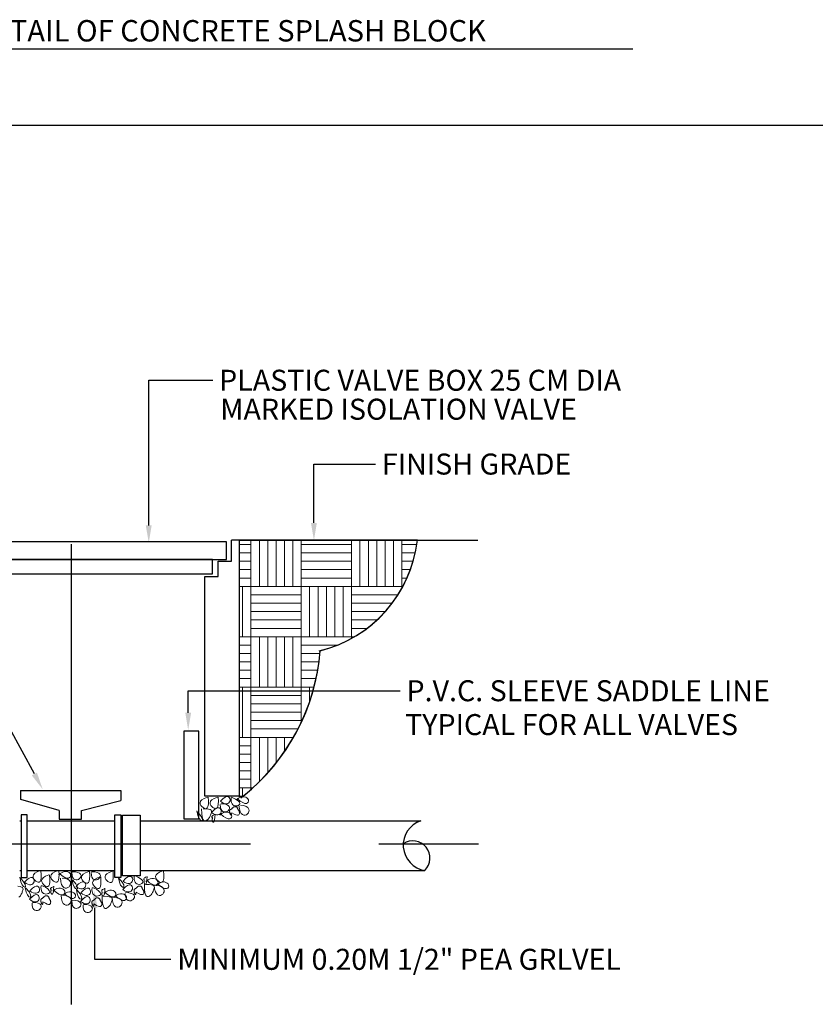
# Model space of a CAD drawing. Units: inches. Extents: x 2910 to 3057, y 1852 to 1963.
# Drawn here: x 2917 to 2928, y 1877 to 1890 of the extents above; entities that cross this region are included whole.
import ezdxf
from ezdxf.enums import TextEntityAlignment as Align

# ---------------------------------------------------------------- set-up
doc = ezdxf.new("R2010")
doc.units = ezdxf.units.IN
doc.header["$LTSCALE"] = 3.6
doc.header["$MEASUREMENT"] = 0
doc.linetypes.add('CENTERX2', pattern=[4, 2.5, -0.5, 0.5, -0.5])
doc.linetypes.add('CONINUOUS', pattern=[0])
for name, color, linetype in [('m-center', 135, 'CENTERX2'), ('m-cut', 135, 'CONINUOUS'), ('m-main', 222, 'Continuous'), ('M-TXT', 135, 'Continuous')]:
    doc.layers.add(name, color=color, linetype=linetype)
doc.layers.add('M-hatch', color=253, linetype='Continuous', lineweight=9)
doc.styles.add('ROMANS', font='romans', dxfattribs={"width": 0.8})
doc.styles.add('ROMANT', font='romant.shx', dxfattribs={"height": 0.6})

# ---------------------------------------------------------------- blocks, each defined once
blk = doc.blocks.new('*X319')
at = {"color": 0}
for p, q in [((57.378, 34.6), (57.6, 34.6)), ((57.6, 34.311), (57.6, 34.701)), ((57.8, 34.059), (57.8, 34.701)), ((58, 33.816), (58, 34.701)), ((58.2, 33.6), (58.2, 34.701)), ((58.4, 33.6), (58.4, 34.701)), ((58.6, 33.6), (58.6, 34.701)), ((58.8, 33.6), (58.8, 34.701)), ((58.8, 34.6), (60, 34.6)), ((60, 33.6), (60, 34.701)), ((60.2, 33.6), (60.2, 34.701)), ((60.4, 33.6), (60.4, 34.701)), ((60.6, 33.6), (60.6, 34.701)), ((60.8, 33.6), (60.8, 34.701)), ((61, 33.6), (61, 34.701)), ((61.2, 33.6), (61.2, 34.701)), ((61.2, 34.6), (61.299, 34.6)), ((69.315, 34.6), (69.6, 34.6)), ((69.6, 33.6), (69.6, 34.701)), ((69.8, 33.6), (69.8, 34.701)), ((70, 33.6), (70, 34.701)), ((70.2, 33.6), (70.2, 34.701)), ((70.4, 33.6), (70.4, 34.701)), ((70.6, 33.6), (70.6, 34.701)), ((70.8, 33.6), (70.8, 34.701)), ((70.8, 34.6), (72, 34.6)), ((72, 33.6), (72, 34.701)), ((72.2, 33.6), (72.2, 34.701)), ((72.4, 33.6), (72.4, 34.701)), ((72.6, 33.6), (72.6, 34.701)), ((72.8, 33.6), (72.8, 34.701)), ((73, 33.6), (73, 34.701)), ((73.2, 33.6), (73.2, 34.701)), ((73.2, 34.6), (73.557, 34.6)), ((57.53, 34.4), (57.6, 34.4)), ((58.8, 34.4), (60, 34.4)), ((61.2, 34.4), (61.299, 34.4)), ((69.315, 34.4), (69.6, 34.4)), ((70.8, 34.4), (72, 34.4)), ((73.2, 34.4), (73.52, 34.4)), ((58.8, 34.2), (60, 34.2)), ((61.2, 34.2), (61.299, 34.2)), ((69.315, 34.2), (69.6, 34.2)), ((70.8, 34.2), (72, 34.2)), ((73.2, 34.2), (73.469, 34.2)), ((58.8, 34), (60, 34)), ((61.2, 34), (61.299, 34)), ((69.315, 34), (69.6, 34)), ((70.8, 34), (72, 34)), ((73.2, 34), (73.403, 34)), ((58.183, 33.6), (58.8, 33.6)), ((58.8, 33.8), (60, 33.8)), ((58.8, 32.916), (58.8, 33.6)), ((58.8, 33.6), (60, 33.6)), ((59, 32.708), (59, 33.6)), ((59.2, 32.505), (59.2, 33.6)), ((59.4, 32.4), (59.4, 33.6)), ((59.6, 32.4), (59.6, 33.6)), ((59.8, 32.4), (59.8, 33.6)), ((60, 32.4), (60, 33.6)), ((60, 33.6), (61.2, 33.6)), ((61.2, 33.8), (61.299, 33.8)), ((61.2, 32.4), (61.2, 33.6)), ((61.2, 33.6), (61.299, 33.6)), ((69.315, 33.8), (69.6, 33.8)), ((69.315, 33.6), (69.6, 33.6)), ((69.4, 32.4), (69.4, 33.6)), ((69.6, 32.4), (69.6, 33.6)), ((69.6, 33.6), (70.8, 33.6)), ((70.8, 33.8), (72, 33.8)), ((70.8, 32.4), (70.8, 33.6)), ((70.8, 33.6), (72, 33.6)), ((71, 32.4), (71, 33.6)), ((71.2, 32.4), (71.2, 33.6)), ((71.4, 32.4), (71.4, 33.6)), ((71.6, 32.4), (71.6, 33.6)), ((71.8, 32.4), (71.8, 33.6)), ((72, 32.4), (72, 33.6)), ((72, 33.6), (73.2, 33.6)), ((73.2, 33.8), (73.322, 33.8)), ((73.2, 33.556), (73.2, 33.6)), ((73.2, 33.6), (73.224, 33.6)), ((58.358, 33.4), (58.8, 33.4)), ((60, 33.4), (61.2, 33.4)), ((69.6, 33.4), (70.8, 33.4)), ((72, 33.4), (73.107, 33.4)), ((58.537, 33.2), (58.8, 33.2)), ((60, 33.2), (61.2, 33.2)), ((69.6, 33.2), (70.8, 33.2)), ((72, 33.2), (72.967, 33.2)), ((58.721, 33), (58.8, 33)), ((60, 33), (61.2, 33)), ((69.6, 33), (70.8, 33)), ((72, 33), (72.803, 33)), ((60, 32.8), (61.2, 32.8)), ((69.6, 32.8), (70.8, 32.8)), ((72, 32.8), (72.606, 32.8)), ((59.306, 32.4), (60, 32.4)), ((60, 32.6), (61.2, 32.6)), ((60, 31.2), (60, 32.4)), ((60, 32.4), (61.2, 32.4)), ((60.2, 31.2), (60.2, 32.4)), ((60.4, 31.2), (60.4, 32.4)), ((60.6, 31.2), (60.6, 32.4)), ((60.8, 31.2), (60.8, 32.4)), ((61, 31.2), (61, 32.4)), ((61.2, 31.2), (61.2, 32.4)), ((61.2, 32.4), (61.299, 32.4)), ((69.315, 32.4), (69.6, 32.4)), ((69.6, 32.6), (70.8, 32.6)), ((69.6, 31.2), (69.6, 32.4)), ((69.6, 32.4), (70.8, 32.4)), ((69.8, 31.2), (69.8, 32.4)), ((70, 31.2), (70, 32.4)), ((70.2, 31.2), (70.2, 32.4)), ((70.4, 31.2), (70.4, 32.4)), ((70.6, 31.2), (70.6, 32.4)), ((70.8, 31.2), (70.8, 32.4)), ((70.8, 32.4), (72, 32.4)), ((72, 32.6), (72.368, 32.6)), ((72, 32.361), (72, 32.4)), ((72, 32.4), (72.068, 32.4)), ((59.512, 32.2), (60, 32.2)), ((61.2, 32.2), (61.299, 32.2)), ((69.315, 32.2), (69.6, 32.2)), ((70.8, 32.2), (71.662, 32.2)), ((59.666, 32), (60, 32)), ((61.2, 32), (61.299, 32)), ((69.315, 32), (69.6, 32)), ((70.8, 32), (71.246, 32)), ((59.651, 31.8), (60, 31.8)), ((61.2, 31.8), (61.299, 31.8)), ((69.315, 31.8), (69.6, 31.8)), ((70.8, 31.8), (71.224, 31.8)), ((59.647, 31.6), (60, 31.6)), ((61.2, 31.6), (61.299, 31.6)), ((69.315, 31.6), (69.6, 31.6)), ((70.8, 31.6), (71.193, 31.6)), ((59.653, 31.4), (60, 31.4)), ((61.2, 31.4), (61.299, 31.4)), ((69.315, 31.4), (69.6, 31.4)), ((70.8, 31.4), (71.153, 31.4)), ((59.671, 31.2), (60, 31.2)), ((59.8, 30.571), (59.8, 31.2)), ((60, 30.05), (60, 31.2)), ((60, 31.2), (61.2, 31.2)), ((60, 31), (61.2, 31)), ((61.2, 30), (61.2, 31.2)), ((61.2, 31.2), (61.299, 31.2)), ((69.315, 31.2), (69.6, 31.2)), ((69.4, 30), (69.4, 31.2)), ((69.6, 30), (69.6, 31.2)), ((69.6, 31.2), (70.8, 31.2)), ((69.6, 31), (70.8, 31)), ((70.8, 30.359), (70.8, 31.2)), ((70.8, 31.2), (71.105, 31.2)), ((71, 30.853), (71, 31.2)), ((60, 30.8), (61.2, 30.8)), ((69.6, 30.8), (70.8, 30.8)), ((60, 30.6), (61.2, 30.6)), ((69.6, 30.6), (70.8, 30.6)), ((60, 30.4), (61.2, 30.4)), ((69.6, 30.4), (70.8, 30.4)), ((60, 30.2), (61.2, 30.2)), ((69.6, 30.2), (70.722, 30.2)), ((60.024, 30), (61.2, 30)), ((60.2, 29.684), (60.2, 30)), ((60.4, 29.394), (60.4, 30)), ((60.6, 29.155), (60.6, 30)), ((60.8, 28.951), (60.8, 30)), ((61, 28.8), (61, 30)), ((61.2, 28.8), (61.2, 30)), ((61.2, 30), (61.299, 30)), ((69.315, 30), (69.6, 30)), ((69.6, 28.8), (69.6, 30)), ((69.6, 30), (70.614, 30)), ((69.8, 28.943), (69.8, 30)), ((70, 29.152), (70, 30)), ((70.2, 29.389), (70.2, 30)), ((70.4, 29.66), (70.4, 30)), ((70.6, 29.977), (70.6, 30)), ((61.2, 29.8), (61.299, 29.8)), ((61.2, 29.6), (61.299, 29.6)), ((69.315, 29.8), (69.6, 29.8)), ((69.315, 29.6), (69.6, 29.6)), ((61.2, 29.4), (61.299, 29.4)), ((69.315, 29.4), (69.6, 29.4)), ((61.2, 29.2), (61.299, 29.2)), ((69.315, 29.2), (69.6, 29.2)), ((61.2, 29), (61.299, 29)), ((69.315, 29), (69.6, 29)), ((60.971, 28.8), (61.2, 28.8)), ((61.2, 28.624), (61.2, 28.8)), ((61.2, 28.8), (61.299, 28.8)), ((69.315, 28.8), (69.6, 28.8)), ((69.4, 28.599), (69.4, 28.8)), ((69.6, 28.756), (69.6, 28.8)), ((69.6, 28.8), (69.65, 28.8))]:
    blk.add_line(p, q, dxfattribs=at)

msp = doc.modelspace()

# ---------------------------------------------------------------- linework, layer by layer
at = {"layer": 'm-center'}
for p, q in [((2917.544, 1883.072), (2917.544, 1876.619)), ((2911.063, 1878.871), (2923.26, 1878.871))]:
    msp.add_line(p, q, dxfattribs=at)
at = {"layer": 'm-cut'}
for centre, radius, start, end in [((2922.562, 1878.851), 0.359, 108.1201, 261.1644), ((2922.337, 1878.669), 0.242, 314.6918, 123.2798)]:
    msp.add_arc(centre, radius, start, end, dxfattribs=at)
at = {"layer": 'M-hatch'}
for points in [[(2919.467, 1879.525), (2919.471, 1879.467), (2919.47, 1879.424), (2919.464, 1879.393), (2919.455, 1879.374), (2919.443, 1879.364), (2919.428, 1879.362), (2919.412, 1879.368), (2919.396, 1879.378), (2919.38, 1879.391), (2919.366, 1879.408), (2919.357, 1879.426), (2919.355, 1879.446), (2919.362, 1879.467), (2919.38, 1879.487), (2919.411, 1879.507), (2919.458, 1879.525)], [(2919.607, 1879.525), (2919.611, 1879.467), (2919.609, 1879.424), (2919.604, 1879.393), (2919.594, 1879.374), (2919.582, 1879.364), (2919.567, 1879.362), (2919.551, 1879.368), (2919.535, 1879.378), (2919.519, 1879.391), (2919.505, 1879.408), (2919.496, 1879.426), (2919.494, 1879.446), (2919.501, 1879.467), (2919.519, 1879.487), (2919.55, 1879.507), (2919.597, 1879.525)], [(2919.644, 1879.431), (2919.69, 1879.428), (2919.724, 1879.42), (2919.748, 1879.409), (2919.762, 1879.395), (2919.768, 1879.379), (2919.767, 1879.363), (2919.759, 1879.347), (2919.748, 1879.334), (2919.732, 1879.323), (2919.715, 1879.317), (2919.697, 1879.316), (2919.679, 1879.32), (2919.663, 1879.332), (2919.65, 1879.352), (2919.641, 1879.381), (2919.638, 1879.42)], [(2919.64, 1879.466), (2919.675, 1879.502), (2919.705, 1879.524), (2919.729, 1879.532), (2919.748, 1879.531), (2919.762, 1879.521), (2919.771, 1879.507), (2919.775, 1879.49), (2919.774, 1879.473), (2919.768, 1879.457), (2919.758, 1879.445), (2919.744, 1879.437), (2919.728, 1879.432), (2919.708, 1879.432), (2919.687, 1879.437), (2919.664, 1879.448), (2919.64, 1879.466)], [(2919.797, 1879.524), (2919.851, 1879.497), (2919.887, 1879.474), (2919.906, 1879.453), (2919.911, 1879.436), (2919.906, 1879.421), (2919.894, 1879.411), (2919.877, 1879.404), (2919.859, 1879.401), (2919.842, 1879.403), (2919.826, 1879.409), (2919.813, 1879.418), (2919.803, 1879.432), (2919.795, 1879.449), (2919.79, 1879.469), (2919.789, 1879.492), (2919.791, 1879.518)], [(2919.876, 1879.503), (2919.918, 1879.468), (2919.952, 1879.447), (2919.981, 1879.437), (2920.004, 1879.436), (2920.02, 1879.443), (2920.03, 1879.455), (2920.034, 1879.47), (2920.033, 1879.486), (2920.025, 1879.501), (2920.012, 1879.514), (2919.995, 1879.523), (2919.974, 1879.529), (2919.949, 1879.529), (2919.923, 1879.522), (2919.894, 1879.508), (2919.865, 1879.486)], [(2919.31, 1879.33), (2919.322, 1879.267), (2919.34, 1879.224), (2919.36, 1879.2), (2919.377, 1879.194), (2919.386, 1879.203), (2919.383, 1879.228), (2919.362, 1879.268), (2919.319, 1879.32)], [(2919.376, 1879.362), (2919.377, 1879.296), (2919.382, 1879.249), (2919.391, 1879.217), (2919.403, 1879.199), (2919.417, 1879.192), (2919.432, 1879.193), (2919.446, 1879.199), (2919.459, 1879.208), (2919.47, 1879.218), (2919.478, 1879.229), (2919.486, 1879.239), (2919.492, 1879.25), (2919.497, 1879.261), (2919.501, 1879.273), (2919.505, 1879.285), (2919.509, 1879.296), (2919.513, 1879.308), (2919.515, 1879.32), (2919.514, 1879.331), (2919.508, 1879.341), (2919.496, 1879.35), (2919.474, 1879.356), (2919.443, 1879.36), (2919.399, 1879.362)], [(2919.516, 1879.31), (2919.551, 1879.346), (2919.581, 1879.368), (2919.605, 1879.376), (2919.624, 1879.375), (2919.638, 1879.365), (2919.647, 1879.351), (2919.651, 1879.334), (2919.65, 1879.317), (2919.644, 1879.301), (2919.634, 1879.289), (2919.62, 1879.281), (2919.604, 1879.276), (2919.584, 1879.276), (2919.563, 1879.281), (2919.54, 1879.292), (2919.516, 1879.31)], [(2919.641, 1879.288), (2919.682, 1879.253), (2919.717, 1879.232), (2919.746, 1879.222), (2919.768, 1879.222), (2919.785, 1879.229), (2919.795, 1879.24), (2919.799, 1879.255), (2919.797, 1879.271), (2919.79, 1879.286), (2919.777, 1879.299), (2919.759, 1879.309), (2919.738, 1879.315), (2919.714, 1879.315), (2919.687, 1879.308), (2919.659, 1879.294), (2919.63, 1879.271)], [(2919.798, 1879.306), (2919.831, 1879.286), (2919.857, 1879.274), (2919.877, 1879.269), (2919.89, 1879.271), (2919.899, 1879.276), (2919.904, 1879.284), (2919.906, 1879.294), (2919.906, 1879.303), (2919.906, 1879.312), (2919.904, 1879.319), (2919.902, 1879.325), (2919.9, 1879.33), (2919.897, 1879.335), (2919.894, 1879.339), (2919.891, 1879.343), (2919.889, 1879.347), (2919.886, 1879.352), (2919.884, 1879.357), (2919.882, 1879.362), (2919.88, 1879.366), (2919.878, 1879.371), (2919.876, 1879.375), (2919.874, 1879.379), (2919.872, 1879.382), (2919.869, 1879.385), (2919.865, 1879.386), (2919.862, 1879.388), (2919.858, 1879.389), (2919.855, 1879.389), (2919.851, 1879.389), (2919.847, 1879.389), (2919.844, 1879.389), (2919.84, 1879.389), (2919.837, 1879.389), (2919.834, 1879.389), (2919.831, 1879.388), (2919.828, 1879.387), (2919.825, 1879.386), (2919.822, 1879.384), (2919.819, 1879.382), (2919.816, 1879.379), (2919.812, 1879.376), (2919.809, 1879.372), (2919.805, 1879.369), (2919.802, 1879.365), (2919.798, 1879.362), (2919.795, 1879.359), (2919.791, 1879.356), (2919.788, 1879.354), (2919.785, 1879.352), (2919.782, 1879.351), (2919.779, 1879.35), (2919.777, 1879.349), (2919.775, 1879.347), (2919.773, 1879.346), (2919.771, 1879.344), (2919.77, 1879.341), (2919.769, 1879.338), (2919.769, 1879.335), (2919.769, 1879.331), (2919.769, 1879.327), (2919.769, 1879.323), (2919.769, 1879.32), (2919.769, 1879.316), (2919.77, 1879.313), (2919.77, 1879.309), (2919.771, 1879.306), (2919.771, 1879.303), (2919.772, 1879.3), (2919.773, 1879.298), (2919.773, 1879.295), (2919.774, 1879.292), (2919.776, 1879.289), (2919.777, 1879.287), (2919.778, 1879.284), (2919.78, 1879.281), (2919.781, 1879.279), (2919.783, 1879.277), (2919.785, 1879.274), (2919.786, 1879.273), (2919.788, 1879.271), (2919.79, 1879.27), (2919.791, 1879.27), (2919.793, 1879.272), (2919.794, 1879.276), (2919.796, 1879.283), (2919.797, 1879.293), (2919.798, 1879.306)], [(2919.899, 1879.41), (2919.905, 1879.36), (2919.915, 1879.322), (2919.93, 1879.296), (2919.947, 1879.279), (2919.966, 1879.272), (2919.985, 1879.272), (2920.003, 1879.278), (2920.019, 1879.29), (2920.031, 1879.305), (2920.039, 1879.323), (2920.041, 1879.342), (2920.035, 1879.362), (2920.022, 1879.379), (2919.999, 1879.394), (2919.966, 1879.405), (2919.922, 1879.41)], [(2919.564, 1879.284), (2919.562, 1879.237), (2919.557, 1879.205), (2919.552, 1879.185), (2919.545, 1879.175), (2919.539, 1879.172), (2919.533, 1879.176), (2919.528, 1879.183), (2919.524, 1879.191), (2919.522, 1879.198), (2919.522, 1879.204), (2919.522, 1879.21), (2919.524, 1879.215), (2919.525, 1879.219), (2919.526, 1879.223), (2919.527, 1879.228), (2919.526, 1879.232), (2919.524, 1879.237), (2919.521, 1879.242), (2919.52, 1879.247), (2919.52, 1879.253), (2919.523, 1879.259), (2919.531, 1879.266), (2919.544, 1879.273), (2919.564, 1879.28)], [(2917.123, 1878.494), (2917.127, 1878.436), (2917.126, 1878.392), (2917.12, 1878.361), (2917.111, 1878.342), (2917.098, 1878.332), (2917.084, 1878.331), (2917.068, 1878.336), (2917.052, 1878.346), (2917.036, 1878.36), (2917.022, 1878.376), (2917.013, 1878.395), (2917.011, 1878.415), (2917.018, 1878.435), (2917.036, 1878.456), (2917.067, 1878.476), (2917.114, 1878.494)], [(2917.372, 1878.494), (2917.376, 1878.436), (2917.374, 1878.392), (2917.369, 1878.361), (2917.359, 1878.342), (2917.347, 1878.332), (2917.332, 1878.331), (2917.316, 1878.336), (2917.3, 1878.346), (2917.284, 1878.36), (2917.27, 1878.376), (2917.261, 1878.395), (2917.259, 1878.415), (2917.266, 1878.435), (2917.284, 1878.456), (2917.315, 1878.476), (2917.362, 1878.494)], [(2917.381, 1878.454), (2917.422, 1878.42), (2917.457, 1878.398), (2917.486, 1878.389), (2917.508, 1878.388), (2917.525, 1878.395), (2917.535, 1878.407), (2917.539, 1878.422), (2917.537, 1878.438), (2917.53, 1878.453), (2917.517, 1878.466), (2917.5, 1878.475), (2917.479, 1878.481), (2917.454, 1878.481), (2917.428, 1878.474), (2917.399, 1878.46), (2917.37, 1878.438)], [(2917.56, 1878.479), (2917.607, 1878.476), (2917.641, 1878.468), (2917.665, 1878.456), (2917.679, 1878.442), (2917.685, 1878.427), (2917.683, 1878.41), (2917.676, 1878.395), (2917.664, 1878.382), (2917.649, 1878.371), (2917.632, 1878.365), (2917.614, 1878.363), (2917.596, 1878.368), (2917.58, 1878.38), (2917.567, 1878.4), (2917.558, 1878.428), (2917.555, 1878.467)], [(2917.802, 1878.48), (2917.806, 1878.422), (2917.804, 1878.379), (2917.799, 1878.348), (2917.789, 1878.329), (2917.777, 1878.319), (2917.762, 1878.317), (2917.746, 1878.322), (2917.73, 1878.333), (2917.714, 1878.346), (2917.7, 1878.363), (2917.691, 1878.381), (2917.689, 1878.401), (2917.696, 1878.422), (2917.714, 1878.442), (2917.745, 1878.462), (2917.792, 1878.48)], [(2917.831, 1878.479), (2917.878, 1878.476), (2917.912, 1878.468), (2917.936, 1878.456), (2917.95, 1878.442), (2917.956, 1878.427), (2917.954, 1878.41), (2917.947, 1878.395), (2917.935, 1878.382), (2917.92, 1878.371), (2917.903, 1878.365), (2917.885, 1878.363), (2917.867, 1878.368), (2917.851, 1878.38), (2917.838, 1878.4), (2917.829, 1878.428), (2917.826, 1878.467)], [(2918.133, 1878.488), (2918.137, 1878.43), (2918.136, 1878.386), (2918.13, 1878.355), (2918.12, 1878.336), (2918.108, 1878.326), (2918.093, 1878.325), (2918.078, 1878.33), (2918.061, 1878.34), (2918.045, 1878.354), (2918.032, 1878.37), (2918.023, 1878.389), (2918.021, 1878.409), (2918.027, 1878.429), (2918.045, 1878.45), (2918.077, 1878.469), (2918.124, 1878.488)], [(2918.842, 1878.492), (2918.846, 1878.434), (2918.845, 1878.39), (2918.839, 1878.359), (2918.83, 1878.34), (2918.817, 1878.33), (2918.803, 1878.329), (2918.787, 1878.334), (2918.77, 1878.344), (2918.754, 1878.358), (2918.741, 1878.374), (2918.732, 1878.393), (2918.73, 1878.413), (2918.737, 1878.433), (2918.755, 1878.454), (2918.786, 1878.474), (2918.833, 1878.492)], [(2916.827, 1878.4), (2916.839, 1878.337), (2916.857, 1878.295), (2916.877, 1878.27), (2916.894, 1878.264), (2916.904, 1878.273), (2916.9, 1878.299), (2916.879, 1878.338), (2916.837, 1878.391)], [(2916.892, 1878.33), (2916.927, 1878.367), (2916.957, 1878.388), (2916.981, 1878.396), (2917, 1878.395), (2917.014, 1878.386), (2917.023, 1878.371), (2917.027, 1878.354), (2917.026, 1878.337), (2917.02, 1878.322), (2917.01, 1878.31), (2916.996, 1878.301), (2916.979, 1878.296), (2916.96, 1878.296), (2916.939, 1878.302), (2916.916, 1878.313), (2916.892, 1878.33)], [(2917.244, 1878.434), (2917.248, 1878.376), (2917.246, 1878.332), (2917.241, 1878.301), (2917.231, 1878.282), (2917.219, 1878.272), (2917.204, 1878.271), (2917.188, 1878.276), (2917.172, 1878.286), (2917.156, 1878.3), (2917.142, 1878.316), (2917.134, 1878.335), (2917.131, 1878.355), (2917.138, 1878.375), (2917.156, 1878.396), (2917.187, 1878.415), (2917.234, 1878.434)], [(2917.396, 1878.389), (2917.401, 1878.338), (2917.412, 1878.301), (2917.426, 1878.274), (2917.444, 1878.258), (2917.463, 1878.25), (2917.482, 1878.25), (2917.5, 1878.256), (2917.516, 1878.268), (2917.528, 1878.283), (2917.536, 1878.301), (2917.537, 1878.321), (2917.532, 1878.34), (2917.519, 1878.358), (2917.496, 1878.373), (2917.463, 1878.383), (2917.419, 1878.389)], [(2917.559, 1878.371), (2917.57, 1878.309), (2917.589, 1878.266), (2917.609, 1878.242), (2917.625, 1878.235), (2917.635, 1878.245), (2917.631, 1878.27), (2917.611, 1878.309), (2917.568, 1878.362)], [(2917.615, 1878.271), (2917.651, 1878.308), (2917.68, 1878.329), (2917.705, 1878.338), (2917.724, 1878.336), (2917.738, 1878.327), (2917.746, 1878.312), (2917.75, 1878.295), (2917.749, 1878.278), (2917.743, 1878.263), (2917.733, 1878.251), (2917.72, 1878.242), (2917.703, 1878.238), (2917.684, 1878.238), (2917.662, 1878.243), (2917.639, 1878.254), (2917.615, 1878.271)], [(2917.96, 1878.405), (2917.964, 1878.347), (2917.962, 1878.303), (2917.957, 1878.273), (2917.947, 1878.253), (2917.935, 1878.244), (2917.92, 1878.242), (2917.904, 1878.247), (2917.888, 1878.257), (2917.872, 1878.271), (2917.859, 1878.288), (2917.85, 1878.306), (2917.847, 1878.326), (2917.854, 1878.347), (2917.872, 1878.367), (2917.904, 1878.387), (2917.95, 1878.405)], [(2918.21, 1878.394), (2918.222, 1878.332), (2918.24, 1878.289), (2918.26, 1878.265), (2918.277, 1878.258), (2918.286, 1878.268), (2918.283, 1878.293), (2918.262, 1878.332), (2918.219, 1878.385)], [(2918.274, 1878.347), (2918.31, 1878.383), (2918.339, 1878.405), (2918.364, 1878.413), (2918.383, 1878.412), (2918.397, 1878.402), (2918.405, 1878.388), (2918.409, 1878.371), (2918.408, 1878.354), (2918.402, 1878.339), (2918.392, 1878.326), (2918.379, 1878.318), (2918.362, 1878.313), (2918.343, 1878.313), (2918.321, 1878.318), (2918.298, 1878.329), (2918.274, 1878.347)], [(2918.438, 1878.424), (2918.492, 1878.397), (2918.528, 1878.374), (2918.546, 1878.353), (2918.552, 1878.336), (2918.547, 1878.321), (2918.535, 1878.311), (2918.518, 1878.304), (2918.499, 1878.301), (2918.482, 1878.303), (2918.467, 1878.309), (2918.454, 1878.318), (2918.444, 1878.332), (2918.436, 1878.349), (2918.431, 1878.369), (2918.43, 1878.392), (2918.432, 1878.418)], [(2918.61, 1878.412), (2918.607, 1878.365), (2918.603, 1878.332), (2918.597, 1878.312), (2918.591, 1878.302), (2918.585, 1878.3), (2918.579, 1878.303), (2918.573, 1878.31), (2918.57, 1878.318), (2918.568, 1878.325), (2918.567, 1878.332), (2918.568, 1878.337), (2918.569, 1878.342), (2918.571, 1878.347), (2918.572, 1878.351), (2918.572, 1878.355), (2918.572, 1878.36), (2918.57, 1878.364), (2918.567, 1878.369), (2918.565, 1878.375), (2918.566, 1878.38), (2918.569, 1878.387), (2918.577, 1878.393), (2918.59, 1878.4), (2918.61, 1878.408)], [(2918.606, 1878.358), (2918.647, 1878.324), (2918.682, 1878.302), (2918.71, 1878.292), (2918.733, 1878.292), (2918.749, 1878.299), (2918.759, 1878.31), (2918.764, 1878.325), (2918.762, 1878.341), (2918.754, 1878.357), (2918.742, 1878.37), (2918.724, 1878.379), (2918.703, 1878.385), (2918.679, 1878.385), (2918.652, 1878.378), (2918.624, 1878.364), (2918.595, 1878.341)], [(2918.756, 1878.308), (2918.797, 1878.274), (2918.832, 1878.252), (2918.861, 1878.242), (2918.883, 1878.242), (2918.9, 1878.249), (2918.91, 1878.26), (2918.914, 1878.275), (2918.912, 1878.291), (2918.905, 1878.307), (2918.892, 1878.32), (2918.875, 1878.329), (2918.854, 1878.335), (2918.829, 1878.335), (2918.803, 1878.328), (2918.774, 1878.314), (2918.745, 1878.291)], [(2916.814, 1878.122), (2916.825, 1878.132), (2916.834, 1878.142), (2916.841, 1878.153), (2916.847, 1878.164), (2916.852, 1878.175), (2916.857, 1878.186), (2916.861, 1878.198), (2916.864, 1878.21), (2916.868, 1878.222), (2916.871, 1878.234), (2916.87, 1878.245), (2916.864, 1878.255), (2916.851, 1878.263), (2916.83, 1878.27), (2916.798, 1878.274)], [(2916.903, 1878.257), (2916.914, 1878.194), (2916.933, 1878.152), (2916.953, 1878.127), (2916.97, 1878.121), (2916.979, 1878.131), (2916.975, 1878.156), (2916.955, 1878.195), (2916.912, 1878.248)], [(2916.967, 1878.21), (2917.002, 1878.246), (2917.032, 1878.268), (2917.056, 1878.276), (2917.075, 1878.275), (2917.089, 1878.265), (2917.098, 1878.251), (2917.102, 1878.234), (2917.101, 1878.217), (2917.095, 1878.201), (2917.085, 1878.189), (2917.071, 1878.181), (2917.055, 1878.176), (2917.035, 1878.176), (2917.014, 1878.181), (2916.991, 1878.192), (2916.967, 1878.21)], [(2917.13, 1878.286), (2917.185, 1878.26), (2917.22, 1878.237), (2917.239, 1878.216), (2917.245, 1878.198), (2917.24, 1878.184), (2917.227, 1878.174), (2917.21, 1878.167), (2917.192, 1878.164), (2917.175, 1878.166), (2917.16, 1878.172), (2917.147, 1878.181), (2917.136, 1878.195), (2917.128, 1878.211), (2917.124, 1878.232), (2917.122, 1878.255), (2917.125, 1878.281)], [(2917.302, 1878.275), (2917.3, 1878.228), (2917.296, 1878.195), (2917.29, 1878.175), (2917.284, 1878.165), (2917.277, 1878.163), (2917.271, 1878.166), (2917.266, 1878.173), (2917.262, 1878.181), (2917.26, 1878.188), (2917.26, 1878.194), (2917.261, 1878.2), (2917.262, 1878.205), (2917.263, 1878.209), (2917.264, 1878.214), (2917.265, 1878.218), (2917.264, 1878.223), (2917.262, 1878.227), (2917.26, 1878.232), (2917.258, 1878.238), (2917.258, 1878.243), (2917.262, 1878.249), (2917.269, 1878.256), (2917.282, 1878.263), (2917.302, 1878.271)], [(2917.298, 1878.221), (2917.34, 1878.186), (2917.374, 1878.165), (2917.403, 1878.155), (2917.426, 1878.155), (2917.442, 1878.161), (2917.452, 1878.173), (2917.456, 1878.188), (2917.455, 1878.204), (2917.447, 1878.219), (2917.434, 1878.232), (2917.417, 1878.242), (2917.396, 1878.248), (2917.371, 1878.248), (2917.345, 1878.241), (2917.317, 1878.227), (2917.287, 1878.204)], [(2917.449, 1878.171), (2917.49, 1878.136), (2917.525, 1878.115), (2917.554, 1878.105), (2917.576, 1878.105), (2917.592, 1878.111), (2917.603, 1878.123), (2917.607, 1878.138), (2917.605, 1878.154), (2917.598, 1878.169), (2917.585, 1878.182), (2917.567, 1878.192), (2917.546, 1878.198), (2917.522, 1878.198), (2917.495, 1878.191), (2917.467, 1878.177), (2917.438, 1878.154)], [(2917.619, 1878.228), (2917.631, 1878.166), (2917.649, 1878.123), (2917.669, 1878.099), (2917.686, 1878.092), (2917.695, 1878.102), (2917.691, 1878.127), (2917.671, 1878.166), (2917.628, 1878.219)], [(2917.683, 1878.181), (2917.718, 1878.218), (2917.748, 1878.239), (2917.772, 1878.247), (2917.792, 1878.246), (2917.805, 1878.237), (2917.814, 1878.222), (2917.818, 1878.205), (2917.817, 1878.188), (2917.811, 1878.173), (2917.801, 1878.161), (2917.788, 1878.152), (2917.771, 1878.147), (2917.751, 1878.147), (2917.73, 1878.153), (2917.707, 1878.164), (2917.683, 1878.181)], [(2917.846, 1878.258), (2917.901, 1878.232), (2917.936, 1878.208), (2917.955, 1878.187), (2917.961, 1878.17), (2917.956, 1878.156), (2917.943, 1878.145), (2917.926, 1878.138), (2917.908, 1878.136), (2917.891, 1878.137), (2917.876, 1878.143), (2917.863, 1878.153), (2917.852, 1878.166), (2917.844, 1878.183), (2917.84, 1878.203), (2917.838, 1878.226), (2917.841, 1878.252)], [(2918.018, 1878.246), (2918.016, 1878.199), (2918.012, 1878.167), (2918.006, 1878.146), (2918, 1878.136), (2917.993, 1878.134), (2917.987, 1878.138), (2917.982, 1878.144), (2917.978, 1878.152), (2917.976, 1878.16), (2917.976, 1878.166), (2917.977, 1878.171), (2917.978, 1878.176), (2917.979, 1878.181), (2917.98, 1878.185), (2917.981, 1878.189), (2917.98, 1878.194), (2917.978, 1878.199), (2917.976, 1878.204), (2917.974, 1878.209), (2917.974, 1878.215), (2917.978, 1878.221), (2917.985, 1878.227), (2917.999, 1878.235), (2918.018, 1878.242)], [(2918.015, 1878.193), (2918.056, 1878.158), (2918.091, 1878.137), (2918.119, 1878.127), (2918.142, 1878.126), (2918.158, 1878.133), (2918.168, 1878.145), (2918.172, 1878.16), (2918.171, 1878.176), (2918.163, 1878.191), (2918.15, 1878.204), (2918.133, 1878.214), (2918.112, 1878.219), (2918.087, 1878.219), (2918.061, 1878.212), (2918.033, 1878.198), (2918.003, 1878.176)], [(2918.271, 1878.229), (2918.306, 1878.265), (2918.336, 1878.287), (2918.36, 1878.295), (2918.379, 1878.294), (2918.393, 1878.284), (2918.402, 1878.27), (2918.406, 1878.253), (2918.405, 1878.236), (2918.399, 1878.22), (2918.389, 1878.208), (2918.375, 1878.2), (2918.358, 1878.195), (2918.339, 1878.195), (2918.317, 1878.2), (2918.295, 1878.211), (2918.271, 1878.229)], [(2918.457, 1878.193), (2918.491, 1878.173), (2918.517, 1878.161), (2918.536, 1878.157), (2918.55, 1878.158), (2918.559, 1878.163), (2918.564, 1878.172), (2918.566, 1878.181), (2918.566, 1878.191), (2918.565, 1878.199), (2918.564, 1878.206), (2918.562, 1878.212), (2918.56, 1878.217), (2918.557, 1878.222), (2918.554, 1878.226), (2918.551, 1878.231), (2918.548, 1878.235), (2918.546, 1878.239), (2918.544, 1878.244), (2918.542, 1878.249), (2918.54, 1878.254), (2918.538, 1878.258), (2918.536, 1878.262), (2918.534, 1878.266), (2918.531, 1878.269), (2918.528, 1878.272), (2918.525, 1878.274), (2918.522, 1878.275), (2918.518, 1878.276), (2918.514, 1878.277), (2918.511, 1878.277), (2918.507, 1878.277), (2918.503, 1878.277), (2918.5, 1878.277), (2918.497, 1878.276), (2918.494, 1878.276), (2918.491, 1878.275), (2918.488, 1878.274), (2918.485, 1878.273), (2918.482, 1878.271), (2918.479, 1878.269), (2918.475, 1878.266), (2918.472, 1878.263), (2918.468, 1878.26), (2918.465, 1878.256), (2918.461, 1878.253), (2918.458, 1878.249), (2918.454, 1878.246), (2918.451, 1878.243), (2918.448, 1878.241), (2918.445, 1878.24), (2918.442, 1878.238), (2918.439, 1878.237), (2918.437, 1878.236), (2918.434, 1878.235), (2918.432, 1878.233), (2918.431, 1878.231), (2918.43, 1878.228), (2918.429, 1878.225), (2918.429, 1878.222), (2918.428, 1878.218), (2918.428, 1878.215), (2918.428, 1878.211), (2918.429, 1878.207), (2918.429, 1878.203), (2918.429, 1878.2), (2918.43, 1878.197), (2918.43, 1878.194), (2918.431, 1878.191), (2918.432, 1878.188), (2918.432, 1878.185), (2918.433, 1878.182), (2918.434, 1878.18), (2918.435, 1878.177), (2918.437, 1878.174), (2918.438, 1878.171), (2918.439, 1878.169), (2918.441, 1878.166), (2918.443, 1878.164), (2918.444, 1878.162), (2918.446, 1878.16), (2918.448, 1878.158), (2918.45, 1878.157), (2918.451, 1878.158), (2918.453, 1878.16), (2918.454, 1878.164), (2918.455, 1878.17), (2918.457, 1878.18), (2918.457, 1878.193)], [(2918.574, 1878.3), (2918.574, 1878.234), (2918.58, 1878.187), (2918.589, 1878.155), (2918.601, 1878.137), (2918.614, 1878.13), (2918.629, 1878.131), (2918.643, 1878.137), (2918.656, 1878.146), (2918.667, 1878.156), (2918.676, 1878.167), (2918.683, 1878.177), (2918.689, 1878.188), (2918.694, 1878.199), (2918.698, 1878.211), (2918.702, 1878.222), (2918.706, 1878.234), (2918.71, 1878.246), (2918.713, 1878.258), (2918.712, 1878.269), (2918.706, 1878.279), (2918.693, 1878.288), (2918.672, 1878.294), (2918.64, 1878.298), (2918.596, 1878.3)], [(2918.711, 1878.285), (2918.716, 1878.235), (2918.727, 1878.197), (2918.741, 1878.171), (2918.759, 1878.154), (2918.778, 1878.146), (2918.797, 1878.146), (2918.815, 1878.153), (2918.831, 1878.164), (2918.843, 1878.18), (2918.85, 1878.198), (2918.852, 1878.217), (2918.847, 1878.236), (2918.834, 1878.254), (2918.811, 1878.269), (2918.778, 1878.28), (2918.734, 1878.285)], [(2916.963, 1878.092), (2916.999, 1878.128), (2917.028, 1878.149), (2917.053, 1878.158), (2917.072, 1878.156), (2917.086, 1878.147), (2917.094, 1878.133), (2917.098, 1878.116), (2917.097, 1878.099), (2917.091, 1878.083), (2917.081, 1878.071), (2917.068, 1878.062), (2917.051, 1878.058), (2917.032, 1878.058), (2917.01, 1878.063), (2916.987, 1878.074), (2916.963, 1878.092)], [(2917.15, 1878.056), (2917.184, 1878.036), (2917.21, 1878.024), (2917.229, 1878.02), (2917.243, 1878.021), (2917.251, 1878.026), (2917.256, 1878.034), (2917.258, 1878.044), (2917.259, 1878.054), (2917.258, 1878.062), (2917.257, 1878.069), (2917.255, 1878.075), (2917.252, 1878.08), (2917.249, 1878.085), (2917.247, 1878.089), (2917.244, 1878.093), (2917.241, 1878.098), (2917.239, 1878.102), (2917.237, 1878.107), (2917.235, 1878.112), (2917.233, 1878.117), (2917.231, 1878.121), (2917.229, 1878.125), (2917.227, 1878.129), (2917.224, 1878.132), (2917.221, 1878.135), (2917.218, 1878.137), (2917.214, 1878.138), (2917.211, 1878.139), (2917.207, 1878.139), (2917.203, 1878.14), (2917.2, 1878.14), (2917.196, 1878.14), (2917.193, 1878.139), (2917.19, 1878.139), (2917.186, 1878.139), (2917.183, 1878.138), (2917.18, 1878.137), (2917.177, 1878.136), (2917.174, 1878.134), (2917.171, 1878.132), (2917.168, 1878.129), (2917.165, 1878.126), (2917.161, 1878.123), (2917.158, 1878.119), (2917.154, 1878.115), (2917.151, 1878.112), (2917.147, 1878.109), (2917.144, 1878.106), (2917.14, 1878.104), (2917.137, 1878.102), (2917.134, 1878.101), (2917.132, 1878.1), (2917.129, 1878.099), (2917.127, 1878.097), (2917.125, 1878.096), (2917.124, 1878.094), (2917.123, 1878.091), (2917.122, 1878.088), (2917.121, 1878.085), (2917.121, 1878.081), (2917.121, 1878.078), (2917.121, 1878.074), (2917.121, 1878.07), (2917.122, 1878.066), (2917.122, 1878.063), (2917.123, 1878.06), (2917.123, 1878.056), (2917.124, 1878.054), (2917.124, 1878.051), (2917.125, 1878.048), (2917.126, 1878.045), (2917.127, 1878.042), (2917.128, 1878.04), (2917.129, 1878.037), (2917.131, 1878.034), (2917.132, 1878.032), (2917.134, 1878.029), (2917.135, 1878.027), (2917.137, 1878.025), (2917.139, 1878.023), (2917.14, 1878.021), (2917.142, 1878.02), (2917.144, 1878.021), (2917.145, 1878.023), (2917.147, 1878.027), (2917.148, 1878.033), (2917.149, 1878.043), (2917.15, 1878.056)], [(2917.404, 1878.148), (2917.409, 1878.098), (2917.419, 1878.06), (2917.434, 1878.033), (2917.451, 1878.017), (2917.47, 1878.009), (2917.489, 1878.009), (2917.507, 1878.016), (2917.523, 1878.027), (2917.536, 1878.043), (2917.543, 1878.061), (2917.545, 1878.08), (2917.54, 1878.099), (2917.526, 1878.117), (2917.504, 1878.132), (2917.471, 1878.143), (2917.426, 1878.148)], [(2917.56, 1878.08), (2917.607, 1878.077), (2917.641, 1878.069), (2917.665, 1878.058), (2917.679, 1878.044), (2917.685, 1878.028), (2917.683, 1878.012), (2917.676, 1877.996), (2917.664, 1877.983), (2917.649, 1877.973), (2917.632, 1877.966), (2917.614, 1877.965), (2917.596, 1877.969), (2917.58, 1877.981), (2917.567, 1878.001), (2917.558, 1878.03), (2917.555, 1878.069)], [(2917.679, 1878.063), (2917.715, 1878.1), (2917.744, 1878.121), (2917.769, 1878.129), (2917.788, 1878.128), (2917.802, 1878.119), (2917.81, 1878.104), (2917.814, 1878.087), (2917.813, 1878.07), (2917.807, 1878.055), (2917.797, 1878.043), (2917.784, 1878.034), (2917.767, 1878.029), (2917.748, 1878.029), (2917.726, 1878.035), (2917.703, 1878.046), (2917.679, 1878.063)], [(2917.866, 1878.028), (2917.9, 1878.007), (2917.926, 1877.996), (2917.945, 1877.991), (2917.959, 1877.992), (2917.967, 1877.998), (2917.972, 1878.006), (2917.975, 1878.015), (2917.975, 1878.025), (2917.974, 1878.033), (2917.973, 1878.04), (2917.971, 1878.046), (2917.968, 1878.052), (2917.965, 1878.056), (2917.963, 1878.061), (2917.96, 1878.065), (2917.957, 1878.069), (2917.955, 1878.074), (2917.953, 1878.078), (2917.951, 1878.083), (2917.949, 1878.088), (2917.947, 1878.092), (2917.945, 1878.097), (2917.943, 1878.1), (2917.94, 1878.104), (2917.937, 1878.106), (2917.934, 1878.108), (2917.93, 1878.109), (2917.927, 1878.11), (2917.923, 1878.111), (2917.919, 1878.111), (2917.916, 1878.111), (2917.912, 1878.111), (2917.909, 1878.111), (2917.906, 1878.111), (2917.902, 1878.11), (2917.899, 1878.11), (2917.897, 1878.109), (2917.894, 1878.107), (2917.89, 1878.106), (2917.887, 1878.103), (2917.884, 1878.101), (2917.881, 1878.097), (2917.877, 1878.094), (2917.874, 1878.09), (2917.87, 1878.087), (2917.867, 1878.083), (2917.863, 1878.08), (2917.86, 1878.078), (2917.856, 1878.076), (2917.853, 1878.074), (2917.85, 1878.073), (2917.848, 1878.071), (2917.845, 1878.07), (2917.843, 1878.069), (2917.841, 1878.067), (2917.84, 1878.065), (2917.839, 1878.063), (2917.838, 1878.06), (2917.837, 1878.056), (2917.837, 1878.053), (2917.837, 1878.049), (2917.837, 1878.045), (2917.837, 1878.041), (2917.838, 1878.038), (2917.838, 1878.034), (2917.839, 1878.031), (2917.839, 1878.028), (2917.84, 1878.025), (2917.84, 1878.022), (2917.841, 1878.019), (2917.842, 1878.017), (2917.843, 1878.014), (2917.844, 1878.011), (2917.845, 1878.008), (2917.847, 1878.006), (2917.848, 1878.003), (2917.85, 1878.001), (2917.851, 1877.998), (2917.853, 1877.996), (2917.855, 1877.994), (2917.857, 1877.993), (2917.858, 1877.992), (2917.86, 1877.992), (2917.861, 1877.994), (2917.863, 1877.998), (2917.864, 1878.005), (2917.865, 1878.014), (2917.866, 1878.028)], [(2917.982, 1878.134), (2917.983, 1878.068), (2917.988, 1878.021), (2917.998, 1877.99), (2918.009, 1877.972), (2918.023, 1877.964), (2918.038, 1877.965), (2918.052, 1877.971), (2918.065, 1877.98), (2918.076, 1877.99), (2918.085, 1878.001), (2918.092, 1878.011), (2918.098, 1878.022), (2918.103, 1878.034), (2918.107, 1878.045), (2918.111, 1878.057), (2918.115, 1878.069), (2918.119, 1878.081), (2918.121, 1878.092), (2918.12, 1878.103), (2918.115, 1878.113), (2918.102, 1878.122), (2918.08, 1878.128), (2918.049, 1878.133), (2918.005, 1878.134)], [(2918.12, 1878.119), (2918.125, 1878.069), (2918.135, 1878.031), (2918.15, 1878.005), (2918.167, 1877.988), (2918.186, 1877.981), (2918.205, 1877.981), (2918.224, 1877.987), (2918.239, 1877.999), (2918.252, 1878.014), (2918.259, 1878.032), (2918.261, 1878.051), (2918.256, 1878.071), (2918.242, 1878.088), (2918.22, 1878.103), (2918.187, 1878.114), (2918.142, 1878.119)], [(2918.165, 1878.143), (2918.206, 1878.108), (2918.241, 1878.087), (2918.27, 1878.077), (2918.292, 1878.076), (2918.308, 1878.083), (2918.319, 1878.095), (2918.323, 1878.11), (2918.321, 1878.126), (2918.314, 1878.141), (2918.301, 1878.154), (2918.283, 1878.164), (2918.262, 1878.169), (2918.238, 1878.169), (2918.211, 1878.162), (2918.183, 1878.148), (2918.154, 1878.126)], [(2918.31, 1878.186), (2918.356, 1878.183), (2918.39, 1878.175), (2918.414, 1878.163), (2918.428, 1878.149), (2918.434, 1878.133), (2918.433, 1878.117), (2918.426, 1878.102), (2918.414, 1878.089), (2918.399, 1878.078), (2918.381, 1878.072), (2918.363, 1878.07), (2918.345, 1878.075), (2918.329, 1878.087), (2918.316, 1878.107), (2918.307, 1878.135), (2918.304, 1878.174)], [(2917.002, 1878.048), (2917.049, 1878.046), (2917.083, 1878.038), (2917.107, 1878.026), (2917.121, 1878.012), (2917.127, 1877.996), (2917.125, 1877.98), (2917.118, 1877.965), (2917.106, 1877.951), (2917.091, 1877.941), (2917.074, 1877.935), (2917.056, 1877.933), (2917.038, 1877.938), (2917.022, 1877.95), (2917.009, 1877.969), (2917, 1877.998), (2916.997, 1878.037)], [(2917.718, 1878.02), (2917.765, 1878.017), (2917.799, 1878.009), (2917.823, 1877.998), (2917.837, 1877.983), (2917.843, 1877.968), (2917.841, 1877.952), (2917.834, 1877.936), (2917.823, 1877.923), (2917.807, 1877.912), (2917.79, 1877.906), (2917.772, 1877.905), (2917.754, 1877.909), (2917.738, 1877.921), (2917.725, 1877.941), (2917.716, 1877.97), (2917.713, 1878.009)]]:
    msp.add_lwpolyline(points, dxfattribs=at)
at = {"layer": 'm-main'}
for p, q in [((2983.395, 1888.941), (2909.745, 1888.941)), ((2919.901, 1883.126), (2919.793, 1883.126)), ((2919.793, 1882.832), (2919.793, 1883.126)), ((2922.403, 1883.126), (2919.901, 1883.126)), ((2922.403, 1883.126), (2919.901, 1883.126)), ((2919.901, 1883.126), (2923.248, 1883.126)), ((2919.901, 1883.126), (2919.901, 1879.538)), ((2919.901, 1883.126), (2919.901, 1879.538)), ((2919.901, 1883.126), (2919.901, 1879.54)), ((2919.606, 1882.617), (2919.606, 1882.832)), ((2919.606, 1882.832), (2919.793, 1882.832)), ((2919.419, 1879.54), (2919.419, 1882.617)), ((2919.419, 1882.617), (2919.606, 1882.617)), ((2916.837, 1879.618), (2918.243, 1879.618)), ((2916.84, 1879.489), (2916.84, 1879.617)), ((2918.243, 1879.618), (2918.243, 1879.477)), ((2917.379, 1879.336), (2916.84, 1879.489)), ((2917.689, 1879.336), (2918.243, 1879.477)), ((2919.901, 1879.54), (2919.419, 1879.54)), ((2919.897, 1879.538), (2919.959, 1879.538)), ((2919.901, 1879.538), (2919.959, 1879.538)), ((2919.901, 1879.538), (2919.959, 1879.538)), ((2917.379, 1879.336), (2917.379, 1879.214)), ((2917.689, 1879.214), (2917.689, 1879.336)), ((2916.824, 1879.192), (2916.847, 1879.192)), ((2916.931, 1879.192), (2918.157, 1879.192)), ((2917.379, 1879.214), (2917.689, 1879.214)), ((2918.241, 1879.192), (2918.264, 1879.192)), ((2918.516, 1879.192), (2921.775, 1879.192)), ((2921.775, 1879.192), (2922.45, 1879.192)), ((2916.824, 1878.496), (2916.847, 1878.496)), ((2916.931, 1878.496), (2918.157, 1878.496)), ((2918.241, 1878.496), (2918.264, 1878.496)), ((2918.516, 1878.496), (2921.802, 1878.496)), ((2921.802, 1878.496), (2922.507, 1878.496))]:
    msp.add_line(p, q, dxfattribs=at)
msp.add_lwpolyline([(2925.425, 1890.01), (2914.837, 1890.01)], dxfattribs=at)
for points in [[(2915.347, 1883.103), (2915.347, 1882.856), (2919.726, 1882.856), (2919.726, 1883.103)], [(2915.585, 1882.856), (2915.585, 1882.656), (2919.526, 1882.656), (2919.526, 1882.856)], [(2919.338, 1879.219), (2919.338, 1880.45), (2919.124, 1880.45), (2919.124, 1879.219)], [(2916.847, 1879.278), (2916.847, 1878.399), (2916.931, 1878.399), (2916.931, 1879.278)], [(2918.241, 1879.278), (2918.241, 1878.399), (2918.157, 1878.399), (2918.157, 1879.278)], [(2918.516, 1879.27), (2918.516, 1878.422), (2918.264, 1878.422), (2918.264, 1879.27)]]:
    msp.add_lwpolyline(points, close=True, dxfattribs=at)
msp.add_lwpolyline([(2921.04, 1881.577, 0.312208), (2922.403, 1883.126), (2919.901, 1883.126), (2919.901, 1879.538), (2919.959, 1879.538, 0.2071)], format="xyb", close=True, dxfattribs=at)
msp.add_lwpolyline([(2921.04, 1881.577, 0.312208), (2922.403, 1883.126), (2919.901, 1883.126), (2919.901, 1879.538), (2919.959, 1879.538, 0.2071)], format="xyb", close=True, dxfattribs=at)
for centre, radius, start, end in [((2920.602, 1883.337), 1.813, 283.5106, 353.3259), ((2920.602, 1883.337), 1.813, 283.9708, 353.3259), ((2920.602, 1883.337), 1.813, 283.9708, 353.3259), ((2918.143, 1881.806), 2.905, 307.8853, 355.4768), ((2918.143, 1881.806), 2.905, 308.6745, 355.4768), ((2918.143, 1881.806), 2.905, 308.6745, 355.4768)]:
    msp.add_arc(centre, radius, start, end, dxfattribs=at)
at = {"layer": 'M-TXT'}
for p, q in [((2918.634, 1883.334), (2918.634, 1885.369)), ((2918.634, 1885.369), (2919.533, 1885.369)), ((2920.951, 1883.368), (2920.951, 1884.194)), ((2920.951, 1884.194), (2921.815, 1884.194)), ((2917.03, 1879.849), (2916.283, 1881.223)), ((2919.187, 1881.016), (2922.161, 1881.016)), ((2919.187, 1880.708), (2919.187, 1881.016)), ((2917.873, 1877.972), (2917.873, 1877.25)), ((2917.873, 1877.25), (2918.945, 1877.25))]:
    msp.add_line(p, q, dxfattribs=at)
for points in [[(2918.675, 1883.334), (2918.593, 1883.334), (2918.634, 1883.089)], [(2920.992, 1883.368), (2920.91, 1883.368), (2920.951, 1883.123)], [(2919.228, 1880.708), (2919.147, 1880.708), (2919.187, 1880.463)], [(2917.066, 1879.868), (2916.994, 1879.829), (2917.147, 1879.634)], [(2917.833, 1877.972), (2917.914, 1877.972), (2917.873, 1878.217)]]:
    msp.add_solid(points, dxfattribs=at)

# ---------------------------------------------------------------- block references
at = {"layer": 'M-hatch', "xscale": 0.5880000000586733, "yscale": 0.5879999999771824, "zscale": 0.588}
msp.add_blockref('*X319', (2879.143, 1862.722), dxfattribs=at)

# ---------------------------------------------------------------- texts
at = {"layer": 'M-TXT'}
for s, height, style, p in [('DETAIL OF CONCRETE SPLASH BLOCK', 0.3, 'ROMANT', (2916.163, 1890.119)), ('MARKED ISOLATION VALVE', 0.29434, 'ROMANS', (2919.637, 1884.816)), ('TYPICAL FOR ALL VALVES', 0.29434, 'ROMANS', (2922.23, 1880.394))]:
    msp.add_text(s, height=height, dxfattribs=dict(at, style=style)).set_placement(p)
at = {"layer": 'M-TXT', "style": 'ROMANS'}
for s, p in [('PLASTIC VALVE BOX 25 CM DIA', (2919.621, 1885.369)), ('FINISH GRADE', (2921.904, 1884.194)), ('P.V.C. SLEEVE SADDLE LINE', (2922.249, 1881.016)), ('MINIMUM 0.20M 1/2" PEA GRLVEL', (2919.034, 1877.25))]:
    msp.add_text(s, height=0.29434, dxfattribs=at).set_placement(p, align=Align.MIDDLE_LEFT)

doc.saveas('drawing.dxf')
